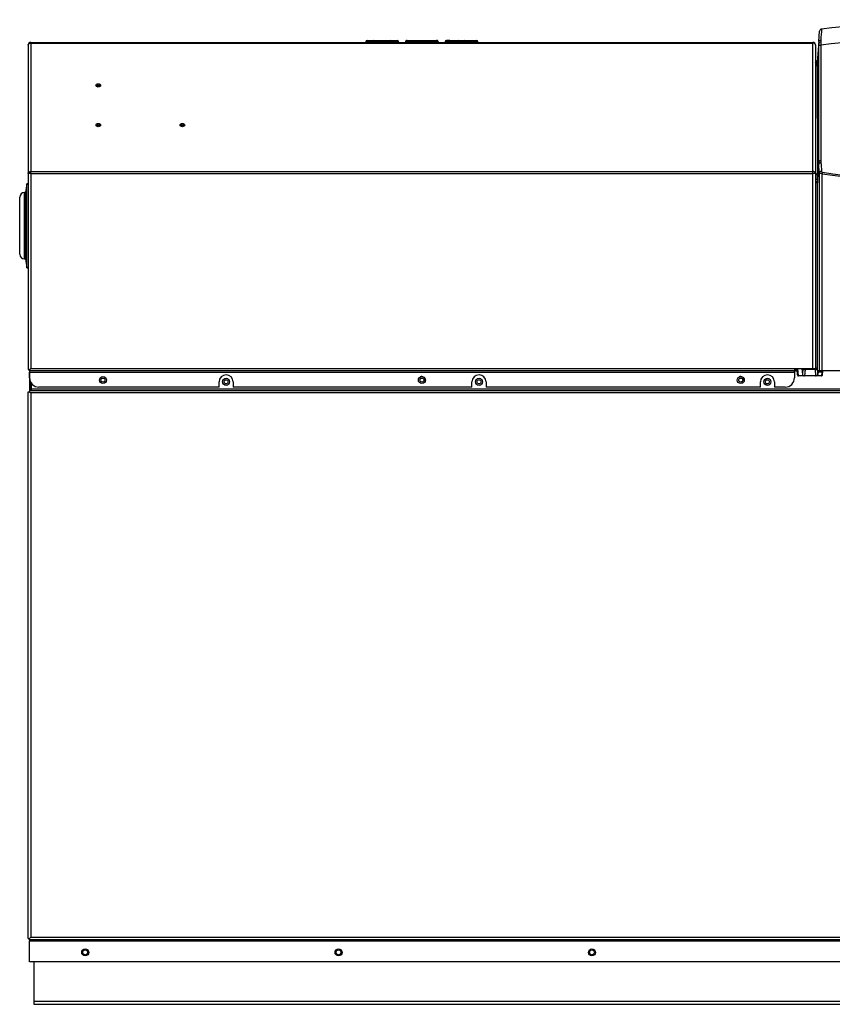
# Model space of a CAD drawing. Extents: x -16 to 92, y -20 to 43.
# Drawn here: x -16 to 5, y -20 to 7 of the extents above; entities that cross this region are included whole.
import ezdxf

# ---------------------------------------------------------------- set-up
doc = ezdxf.new("R2010")
doc.units = 0
doc.header["$MEASUREMENT"] = 0
for name, color, linetype in [('DEFAULT', 7, 'CONTINUOUS'), ('GKT2427', 7, 'CONTINUOUS'), ('JKD6581', 7, 'CONTINUOUS'), ('JKD6586', 7, 'CONTINUOUS'), ('JKD6946', 7, 'CONTINUOUS'), ('JKD6980', 7, 'CONTINUOUS'), ('JKD6990', 7, 'CONTINUOUS'), ('JKD6995', 7, 'CONTINUOUS'), ('MSC2210', 7, 'CONTINUOUS')]:
    doc.layers.add(name, color=color, linetype=linetype)

# ---------------------------------------------------------------- blocks, each defined once
blk = doc.blocks.new('SE')
at = {"layer": 'GKT2427', "color": 7, "linetype": 'CONTINUOUS'}
for p, q in [((-16.148, 2.216), (-16.179, 1.979)), ((-16.148, -0.034), (-16.148, 2.216)), ((-16.107, 2.216), (-16.148, 2.216)), ((-16.336, 0.328), (-16.336, 1.854)), ((-16.211, 0.203), (-16.211, 1.979)), ((-16.179, 1.979), (-16.211, 1.979)), ((-16.179, 0.203), (-16.179, 1.979)), ((-16.211, 0.203), (-16.179, 0.203)), ((-16.179, 0.203), (-16.148, -0.034)), ((-16.148, -0.034), (-16.107, -0.034))]:
    blk.add_line(p, q, dxfattribs=at)
for centre, start, end in [((-16.211, 1.854), 90, 180), ((-16.211, 0.328), 180, 270)]:
    blk.add_arc(centre, 0.125, start, end, dxfattribs=at)
at = {"layer": 'JKD6581', "color": 7, "linetype": 'CONTINUOUS'}
blk.add_line((4.467, -2.77), (4.403, -2.77), dxfattribs=at)
for centre in [(-10.811, -3.083), (-5.571, -3.036), (-4.042, -3.083), (2.965, -3.036), (3.677, -3.083)]:
    blk.add_circle(centre, 0.0545, dxfattribs=at)
at = {"layer": 'JKD6586', "color": 7, "linetype": 'CONTINUOUS'}
blk.add_line((4.465, -2.754), (4.403, -2.754), dxfattribs=at)
at = {"layer": 'JKD6946', "color": 7, "linetype": 'CONTINUOUS'}
for p, q in [((-15.957, -18.595), (-15.957, -19.654)), ((-15.957, -19.654), (-15.957, -19.734)), ((-15.957, -19.654), (13.918, -19.654)), ((-15.957, -19.734), (13.918, -19.734))]:
    blk.add_line(p, q, dxfattribs=at)
for centre in [(-14.582, -18.345), (-7.801, -18.345), (-1.019, -18.345)]:
    blk.add_circle(centre, 0.065, dxfattribs=at)
at = {"layer": 'JKD6980', "color": 7, "linetype": 'CONTINUOUS'}
for p, q in [((-16.055, -2.739), (-16.055, -2.739)), ((-16.055, -3.062), (-16.055, -3.312)), ((-16.019, -3.312), (-16.019, -3.126)), ((-16.055, -3.364), (-16.055, -3.364)), ((-16.055, -17.954), (-16.055, -17.954))]:
    blk.add_line(p, q, dxfattribs=at)
at = {"layer": 'JKD6990', "color": 7, "linetype": 'CONTINUOUS'}
for p, q in [((-16.107, 5.927), (-16.107, 5.926)), ((-16.107, 5.926), (-16.107, 2.494)), ((-16.039, 5.995), (4.897, 5.995)), ((-16.039, 5.975), (-16.039, 5.995)), ((-16.039, 5.975), (4.897, 5.975)), ((-16.039, 5.975), (-16.039, 2.542)), ((-7.071, 6.013), (-7.071, 5.995)), ((-6.821, 6.013), (-7.071, 6.013)), ((-7.035, 6.049), (-6.857, 6.049)), ((-6.857, 6.049), (-6.41, 6.049)), ((-6.821, 6.013), (-6.821, 5.995)), ((-6.446, 6.013), (-6.821, 6.013)), ((-6.446, 6.013), (-6.446, 5.995)), ((-6.196, 6.013), (-6.446, 6.013)), ((-6.41, 6.049), (-6.232, 6.049)), ((-6.196, 6.013), (-6.196, 5.995)), ((-6.009, 6.013), (-6.009, 5.995)), ((-6.002, 6.013), (-6.009, 6.013)), ((-6.002, 6.013), (-6.002, 5.995)), ((-5.141, 6.013), (-6.002, 6.013)), ((-5.973, 6.049), (-5.967, 6.049)), ((-5.967, 6.049), (-5.176, 6.049)), ((-5.176, 6.049), (-5.17, 6.049)), ((-5.141, 6.013), (-5.141, 5.995)), ((-5.134, 6.013), (-5.141, 6.013)), ((-5.134, 6.013), (-5.134, 5.995)), ((-4.821, 6.013), (-4.946, 6.013)), ((-4.946, 6.013), (-4.946, 5.995)), ((-4.821, 6.049), (-4.91, 6.049)), ((-4.821, 6.049), (-4.598, 6.049)), ((-4.821, 6.013), (-4.821, 6.049)), ((-4.821, 6.013), (-4.821, 5.995)), ((-4.634, 6.013), (-4.821, 6.013)), ((-4.634, 6.013), (-4.634, 5.995)), ((-4.384, 6.013), (-4.634, 6.013)), ((-4.598, 6.049), (-4.42, 6.049)), ((-4.42, 6.049), (-4.196, 6.049)), ((-4.196, 6.013), (-4.384, 6.013)), ((-4.384, 6.013), (-4.384, 5.995)), ((-4.196, 6.049), (-4.107, 6.049)), ((-4.196, 6.049), (-4.196, 6.013)), ((-4.196, 6.013), (-4.196, 5.995)), ((-4.196, 6.013), (-4.071, 6.013)), ((-4.071, 5.995), (-4.071, 6.013)), ((4.897, 5.975), (4.897, 5.995)), ((4.897, 2.542), (4.897, 5.975)), ((4.965, 5.927), (4.965, 5.926)), ((4.965, 5.926), (4.965, 2.494)), ((-16.107, 2.493), (-16.107, 2.494)), ((-16.107, 2.493), (-16.107, -2.755)), ((-16.039, 2.542), (4.897, 2.542)), ((-16.039, 2.494), (-16.039, 2.542)), ((-16.039, 2.494), (4.897, 2.494)), ((-16.039, 2.494), (-16.039, -2.723)), ((4.897, 2.494), (4.897, 2.542)), ((4.897, -2.723), (4.897, 2.494)), ((4.965, 2.493), (4.965, 2.494)), ((4.965, 2.493), (4.965, -2.723)), ((-16.107, -2.755), (-16.071, -2.755)), ((-16.071, -2.755), (-16.039, -2.723)), ((-16.071, -2.755), (-16.039, -2.723)), ((-16.071, -2.791), (-16.071, -2.755)), ((4.403, -2.791), (-16.071, -2.791)), ((-16.071, -2.791), (-16.071, -2.823)), ((-16.071, -2.823), (4.403, -2.823)), ((-16.071, -2.974), (-16.071, -2.823)), ((-16.039, -2.723), (4.403, -2.723)), ((4.403, -2.723), (4.897, -2.723)), ((4.403, -2.723), (4.403, -2.791)), ((4.403, -2.823), (4.403, -2.791)), ((4.403, -2.823), (4.403, -2.974)), ((4.897, -2.723), (4.965, -2.723)), ((-10.999, -3.224), (-10.999, -3.083)), ((-10.623, -3.083), (-10.623, -3.224)), ((-4.23, -3.224), (-4.23, -3.083)), ((-3.854, -3.083), (-3.854, -3.224)), ((3.49, -3.224), (3.49, -3.083)), ((3.866, -3.083), (3.866, -3.224)), ((-10.999, -3.224), (-15.821, -3.224)), ((-4.23, -3.224), (-10.623, -3.224)), ((3.49, -3.224), (-3.854, -3.224)), ((4.153, -3.224), (3.866, -3.224))]:
    blk.add_line(p, q, dxfattribs=at)
for centre in [(-14.107, -3.036), (-5.571, -3.036), (2.965, -3.036)]:
    blk.add_circle(centre, 0.094, dxfattribs=at)
for centre, radius, start, end in [((-16.039, 5.927), 0.068, 90, 180), ((-7.035, 6.013), 0.036, 90, 180), ((-6.857, 6.013), 0.036, 0, 90), ((-6.41, 6.013), 0.036, 90, 180), ((-6.232, 6.013), 0.036, 0, 90), ((-5.973, 6.013), 0.036, 90, 180), ((-5.17, 6.013), 0.036, 0, 90), ((-4.91, 6.013), 0.036, 90, 180), ((-4.598, 6.013), 0.036, 90, 180), ((-4.42, 6.013), 0.036, 0, 90), ((-4.107, 6.013), 0.036, 0, 90), ((4.897, 5.927), 0.068, 0, 90), ((-16.045, 0.057), 2.436, 89.8638, 91.4631), ((4.9, -0.113), 2.607, 88.5893, 90.0839), ((-10.811, -3.083), 0.188, 0, 180), ((-4.042, -3.083), 0.188, 0, 180), ((3.678, -3.083), 0.188, 0, 180), ((-15.821, -2.974), 0.25, 180, 270), ((4.153, -2.974), 0.25, 270, 360)]:
    blk.add_arc(centre, radius, start, end, dxfattribs=at)
for centre, major_axis in [((-14.232, 4.845), (-0.062, 0)), ((-14.232, 4.837), (-0.0365, 0)), ((-14.232, 4.823), (-0.0161, 0)), ((-14.232, 3.784), (-0.062, 0)), ((-14.232, 3.777), (-0.0365, 0)), ((-14.232, 3.762), (-0.0161, 0)), ((-11.982, 3.784), (-0.062, 0)), ((-11.982, 3.777), (-0.0365, 0)), ((-11.982, 3.762), (-0.0161, 0))]:
    blk.add_ellipse(centre, major_axis=major_axis, ratio=0.707107, dxfattribs=at)
for points, knots in [([(-16.107, 5.926), (-16.107, 5.93), (-16.107, 5.936), (-16.104, 5.942), (-16.101, 5.948), (-16.096, 5.954), (-16.091, 5.958), (-16.084, 5.963), (-16.077, 5.967), (-16.07, 5.97), (-16.061, 5.973), (-16.053, 5.974), (-16.044, 5.975), (-16.039, 5.975)], [0, 0, 0, 0, 0.125, 0.25, 0.25, 0.375, 0.5, 0.5, 0.625, 0.75, 0.75, 0.875, 1, 1, 1, 1]), ([(4.965, 5.926), (4.965, 5.933), (4.963, 5.939), (4.956, 5.951), (4.951, 5.956), (4.938, 5.965), (4.931, 5.969), (4.914, 5.974), (4.905, 5.975), (4.897, 5.975)], [0, 0, 0, 0, 0.25, 0.25, 0.5, 0.5, 0.75, 0.75, 1, 1, 1, 1]), ([(-16.107, 2.494), (-16.107, 2.501), (-16.106, 2.507), (-16.099, 2.518), (-16.094, 2.524), (-16.081, 2.533), (-16.074, 2.536), (-16.057, 2.541), (-16.048, 2.542), (-16.039, 2.542)], [0, 0, 0, 0, 0.25, 0.25, 0.5, 0.5, 0.75, 0.75, 1, 1, 1, 1]), ([(4.965, 2.494), (4.965, 2.498), (4.964, 2.504), (4.961, 2.51), (4.958, 2.516), (4.953, 2.521), (4.948, 2.526), (4.942, 2.53), (4.935, 2.534), (4.927, 2.537), (4.918, 2.54), (4.91, 2.541), (4.901, 2.542), (4.897, 2.542)], [0, 0, 0, 0, 0.125, 0.25, 0.25, 0.375, 0.5, 0.5, 0.625, 0.75, 0.75, 0.875, 1, 1, 1, 1])]:
    blk.add_open_spline(points, degree=3, knots=knots, dxfattribs=at)
for points in [[(-5.967, 6.049), (-6.002, 6.049), (-6.002, 6.013)], [(-5.141, 6.013), (-5.141, 6.049), (-5.176, 6.049)]]:
    blk.add_rational_spline(points, [1, 0.707106781187, 1], degree=2, dxfattribs=at)
at = {"layer": 'JKD6995', "color": 7, "linetype": 'CONTINUOUS'}
for p, q in [((-16.072, -2.785), (-16.071, -2.785)), ((-16.072, -2.785), (-16.072, -3.279)), ((4.403, -2.785), (4.468, -2.785)), ((-16.108, -3.348), (-16.072, -3.348)), ((-16.108, -17.97), (-16.108, -3.348)), ((-16.072, -3.279), (-16.072, -3.312)), ((-16.055, -3.279), (-16.072, -3.279)), ((-16.072, -3.312), (-16.072, -3.348)), ((-16.072, -3.312), (14.032, -3.312)), ((-16.072, -3.348), (-16.039, -3.381)), ((-16.072, -3.348), (-16.039, -3.381)), ((13.999, -3.381), (-16.039, -3.381)), ((-16.039, -3.381), (-16.039, -17.937)), ((13.981, -3.279), (-16.019, -3.279)), ((-16.108, -17.97), (-16.072, -17.97)), ((-16.072, -17.97), (-16.039, -17.937)), ((-16.072, -17.97), (-16.039, -17.937)), ((-16.072, -18.006), (-16.072, -17.97)), ((-16.072, -18.006), (-16.072, -18.039)), ((14.032, -18.006), (-16.072, -18.006)), ((-16.072, -18.039), (14.032, -18.039)), ((-16.072, -18.595), (-16.072, -18.039)), ((-16.039, -17.937), (13.999, -17.937)), ((14.032, -18.595), (-16.072, -18.595))]:
    blk.add_line(p, q, dxfattribs=at)
for centre, radius in [((-14.108, -3.036), 0.0545), ((-10.812, -3.083), 0.094), ((-4.042, -3.083), 0.094), ((3.677, -3.083), 0.094), ((-14.583, -18.345), 0.094), ((-7.801, -18.345), 0.094), ((-1.02, -18.345), 0.094)]:
    blk.add_circle(centre, radius, dxfattribs=at)
for centre, start, end in [((-5.572, -3.036), 0, 118.1596), ((-5.572, -3.036), 298.3948, 360), ((2.964, -3.036), 0, 118.1583), ((2.964, -3.036), 298.3961, 360)]:
    blk.add_arc(centre, 0.094, start, end, dxfattribs=at)
at = {"layer": 'MSC2210', "color": 7, "linetype": 'CONTINUOUS'}
for p, q in [((5.052, 6.018), (5.072, 6.296)), ((5.106, 6.063), (5.105, 6.011)), ((5.05, 5.966), (5.009, 5.411)), ((5.052, 6.018), (5.011, 5.465)), ((5.051, 5.882), (5.05, 5.966)), ((5.105, 6.011), (5.105, 5.924)), ((5.01, 5.458), (5.009, 5.423)), ((5.009, 5.423), (5.009, 5.411)), ((5.009, 5.411), (5.018, 2.501)), ((5.011, 5.465), (5.01, 5.458)), ((5.014, 2.237), (5.052, 2.743)), ((5.05, 2.8), (5.016, 2.336)), ((5.066, 2.515), (5.052, 2.743)), ((5.11, 2.837), (5.111, 2.782)), ((5.066, 2.515), (5.066, -2.791)), ((5.143, -2.791), (5.143, 2.484)), ((5.014, 2.237), (4.954, 2.237)), ((5.015, 2.276), (4.955, 2.277)), ((5.015, 2.276), (5.014, 2.237)), ((5.014, -2.711), (5.014, 2.237)), ((5.016, 2.336), (5.015, 2.276)), ((4.463, -2.723), (4.478, -2.894)), ((4.509, -2.921), (4.491, -2.723)), ((4.599, -2.723), (4.614, -2.885)), ((4.626, -2.723), (4.614, -2.885)), ((4.686, -2.753), (4.674, -2.921)), ((4.686, -2.723), (4.686, -2.753)), ((4.954, -2.753), (4.686, -2.753)), ((4.954, -2.723), (4.954, -2.753)), ((4.954, -2.753), (4.967, -2.921)), ((5.027, -2.885), (5.014, -2.711)), ((5.033, -2.818), (5.027, -2.885)), ((5.033, -2.818), (5.132, -2.818)), ((5.066, -2.791), (5.039, -2.791)), ((5.143, -2.791), (5.066, -2.791)), ((5.132, -2.818), (5.123, -2.921)), ((9.586, -2.791), (5.143, -2.791)), ((5.153, -2.894), (5.162, -2.794)), ((4.509, -2.921), (4.507, -2.921)), ((4.674, -2.921), (4.509, -2.921)), ((4.967, -2.921), (4.674, -2.921)), ((5.123, -2.921), (4.967, -2.921)), ((5.124, -2.921), (5.123, -2.921))]:
    blk.add_line(p, q, dxfattribs=at)
for centre, radius, start, end in [((9.596, -33.396), 40, 83.592, 96.4139), ((5.134, 6.292), 0.062, 96.4135, 175.7614), ((25.306, 4.728), 20.244, 175.3934, 176.2178), ((9.596, -33.237), 39.418, 83.4589, 96.5412), ((5.757, 5.974), 0.707, 176.4347, 180.6499), ((1098.701, 5.911), 1093.596, 179.999308, 180.161034), ((4.954, 5.519), 0.06, 270, 355.7612), ((4.376, 5.563), 0.64, 349.5451, 354.9195), ((5.971, 2.795), 0.921, 179.7039, 183.2295), ((-0.36, 2.482), 5.378, 358.4449, 0.1983), ((21.966, 124.008), 122.682, 262.1184, 264.20834), ((21.659, 120.043), 118.674, 262.00352, 264.16309), ((4.984, 1.821), 4.532, 269.7515, 270.3783)]:
    blk.add_arc(centre, radius, start, end, dxfattribs=at)
for points, knots in [([(5.052, 6.018), (5.052, 6.029), (5.058, 6.04), (5.078, 6.057), (5.092, 6.062), (5.106, 6.063)], [0, 0, 0, 0, 0.5, 0.5, 1, 1, 1, 1]), ([(5.05, 5.966), (5.051, 5.977), (5.057, 5.988), (5.077, 6.004), (5.09, 6.01), (5.105, 6.011)], [0, 0, 0, 0, 0.5, 0.5, 1, 1, 1, 1]), ([(5.05, 2.8), (5.05, 3.339), (5.051, 3.866), (5.051, 4.893), (5.051, 5.394), (5.051, 5.882)], [0, 0, 0, 0, 0.5, 0.5, 1, 1, 1, 1]), ([(5.051, 5.882), (5.051, 5.893), (5.057, 5.903), (5.077, 5.918), (5.091, 5.923), (5.105, 5.924)], [0, 0, 0, 0, 0.5, 0.5, 1, 1, 1, 1]), ([(4.965, 5.42), (4.965, 5.42), (4.967, 5.42), (4.971, 5.421), (4.975, 5.422), (4.98, 5.424), (4.984, 5.426), (4.988, 5.429), (4.992, 5.431), (4.995, 5.434), (4.999, 5.437), (5.001, 5.441), (5.004, 5.445), (5.006, 5.448), (5.008, 5.452), (5.009, 5.456), (5.01, 5.461), (5.01, 5.463), (5.011, 5.465)], [0.1563826, 0.1563826, 0.1563826, 0.1563826, 0.1664955, 0.2221157, 0.277734, 0.3333331, 0.3889073, 0.4444598, 0.4999997, 0.5555397, 0.6110921, 0.6666664, 0.7222656, 0.7778839, 0.8335041, 0.889096, 0.9446146, 1, 1, 1, 1]), ([(5.009, 5.423), (5.009, 5.422), (5.009, 5.419), (5.008, 5.416), (5.007, 5.412), (5.005, 5.409), (5.002, 5.405), (5, 5.402), (4.996, 5.398), (4.992, 5.395), (4.987, 5.392), (4.982, 5.389), (4.976, 5.387), (4.971, 5.385), (4.967, 5.385), (4.965, 5.384)], [0, 0, 0, 0, 0.0533973, 0.1086907, 0.1658802, 0.2249657, 0.2859469, 0.3488238, 0.4135963, 0.4802643, 0.5488275, 0.6192859, 0.6916393, 0.7658875, 0.830513, 0.830513, 0.830513, 0.830513]), ([(4.965, 5.372), (4.966, 5.373), (4.969, 5.373), (4.973, 5.374), (4.977, 5.376), (4.98, 5.377), (4.984, 5.379), (4.987, 5.381), (4.99, 5.382), (4.993, 5.384), (4.996, 5.386), (4.998, 5.389), (5, 5.391), (5.002, 5.393), (5.003, 5.395), (5.005, 5.397), (5.006, 5.399), (5.007, 5.401), (5.008, 5.403), (5.008, 5.405), (5.009, 5.407), (5.009, 5.409), (5.009, 5.411), (5.009, 5.411)], [0.1700861, 0.1700861, 0.1700861, 0.1700861, 0.2125155, 0.2627794, 0.3118972, 0.3598689, 0.4066944, 0.4523737, 0.4969068, 0.5402937, 0.5825342, 0.6236285, 0.6635764, 0.7023779, 0.740033, 0.7765416, 0.8119038, 0.8461195, 0.8791887, 0.9111114, 0.9418875, 0.9715171, 1, 1, 1, 1]), ([(5.05, 2.8), (5.051, 2.805), (5.053, 2.809), (5.059, 2.818), (5.063, 2.822), (5.074, 2.829), (5.08, 2.832), (5.094, 2.836), (5.102, 2.837), (5.11, 2.837)], [0, 0, 0, 0, 0.25, 0.25, 0.5, 0.5, 0.75, 0.75, 1, 1, 1, 1]), ([(5.052, 2.743), (5.052, 2.748), (5.054, 2.753), (5.06, 2.762), (5.065, 2.766), (5.076, 2.773), (5.082, 2.776), (5.096, 2.78), (5.103, 2.782), (5.111, 2.782)], [0, 0, 0, 0, 0.25, 0.25, 0.5, 0.5, 0.75, 0.75, 1, 1, 1, 1]), ([(5.066, 2.515), (5.066, 2.52), (5.068, 2.525), (5.074, 2.534), (5.079, 2.538), (5.09, 2.545), (5.096, 2.548), (5.11, 2.552), (5.118, 2.554), (5.125, 2.554)], [0, 0, 0, 0, 0.25, 0.25, 0.5, 0.5, 0.75, 0.75, 1, 1, 1, 1]), ([(5.143, 2.484), (5.133, 2.485), (5.123, 2.486), (5.109, 2.489), (5.104, 2.49), (5.096, 2.492), (5.092, 2.493), (5.086, 2.496), (5.082, 2.498), (5.077, 2.501), (5.075, 2.503), (5.069, 2.508), (5.066, 2.512), (5.066, 2.515)], [0, 0, 0, 0, 0.25, 0.25, 0.375, 0.375, 0.5, 0.5, 0.625, 0.625, 0.75, 0.75, 1, 1, 1, 1]), ([(5.125, 2.554), (5.126, 2.551), (5.126, 2.548), (5.128, 2.541), (5.13, 2.538), (5.133, 2.532), (5.136, 2.53), (5.142, 2.525), (5.146, 2.524), (5.15, 2.523)], [0, 0, 0, 0, 0.25, 0.25, 0.5, 0.5, 0.75, 0.75, 1, 1, 1, 1]), ([(5.016, 2.336), (5.016, 2.336), (5.016, 2.335), (5.015, 2.334), (5.014, 2.334), (5.012, 2.333), (5.01, 2.332), (5.007, 2.331), (5.004, 2.33), (5.001, 2.33), (4.998, 2.329), (4.994, 2.328), (4.99, 2.328), (4.985, 2.328), (4.981, 2.327), (4.976, 2.327), (4.973, 2.327), (4.972, 2.327)], [0, 0, 0, 0, 0.0553779, 0.1108946, 0.1664879, 0.2221107, 0.2777316, 0.3333325, 0.3889074, 0.4444596, 0.4999987, 0.5555379, 0.6110901, 0.6666652, 0.7222664, 0.7778875, 0.8237604, 0.8237604, 0.8237604, 0.8237604]), ([(5.132, -2.818), (5.132, -2.816), (5.133, -2.814), (5.133, -2.81), (5.134, -2.807), (5.134, -2.803), (5.135, -2.8), (5.136, -2.797), (5.137, -2.794), (5.138, -2.792), (5.139, -2.791), (5.139, -2.791)], [0, 0, 0, 0, 0.076122, 0.155133, 0.237032, 0.321821, 0.409499, 0.500068, 0.629875, 0.796528, 1, 1, 1, 1])]:
    blk.add_open_spline(points, degree=3, knots=knots, dxfattribs=at)
blk.add_open_spline([(5.111, 2.782), (5.116, 2.707), (5.121, 2.63), (5.125, 2.554)], degree=3, dxfattribs=at)
for points, weights, degree in [([(4.958, 2.46), (4.992, 2.461), (5.016, 2.477), (5.018, 2.501)], [1.15916886299, 0.946943712337, 0.946943712337, 1.15916886299], 3), ([(5.15, 2.523), (5.146, 2.506), (5.143, 2.484)], [1, 0.943000175695, 1], 2), ([(4.478, -2.891), (4.477, -2.921), (4.507, -2.921)], [1, 0.707106781178, 1], 2), ([(4.614, -2.885), (4.617, -2.921), (4.674, -2.921)], [1, 0.725350143639, 1], 2), ([(4.63, -2.723), (4.644, -2.751), (4.686, -2.753)], [1, 0.81910864902, 1], 2), ([(4.954, -2.753), (5.011, -2.751), (5.014, -2.711)], [1, 0.725349715909, 1], 2), ([(4.967, -2.921), (5.024, -2.921), (5.027, -2.885)], [1, 0.725350107874, 1], 2), ([(5.039, -2.791), (5.036, -2.791), (5.033, -2.818)], [1, 0.942641491092, 1], 2), ([(5.124, -2.921), (5.154, -2.921), (5.153, -2.891)], [1, 0.707106781179, 1], 2), ([(5.132, -2.818), (5.15, -2.818), (5.163, -2.809), (5.162, -2.794)], [1.18310873402, 0.938963188429, 0.938963755328, 1.18311043472], 3)]:
    blk.add_rational_spline(points, weights, degree=degree, dxfattribs=at)

msp = doc.modelspace()

# ---------------------------------------------------------------- block references
at = {"layer": 'DEFAULT'}
msp.add_blockref('SE', (0, 0), dxfattribs=at)

doc.saveas('drawing.dxf')
